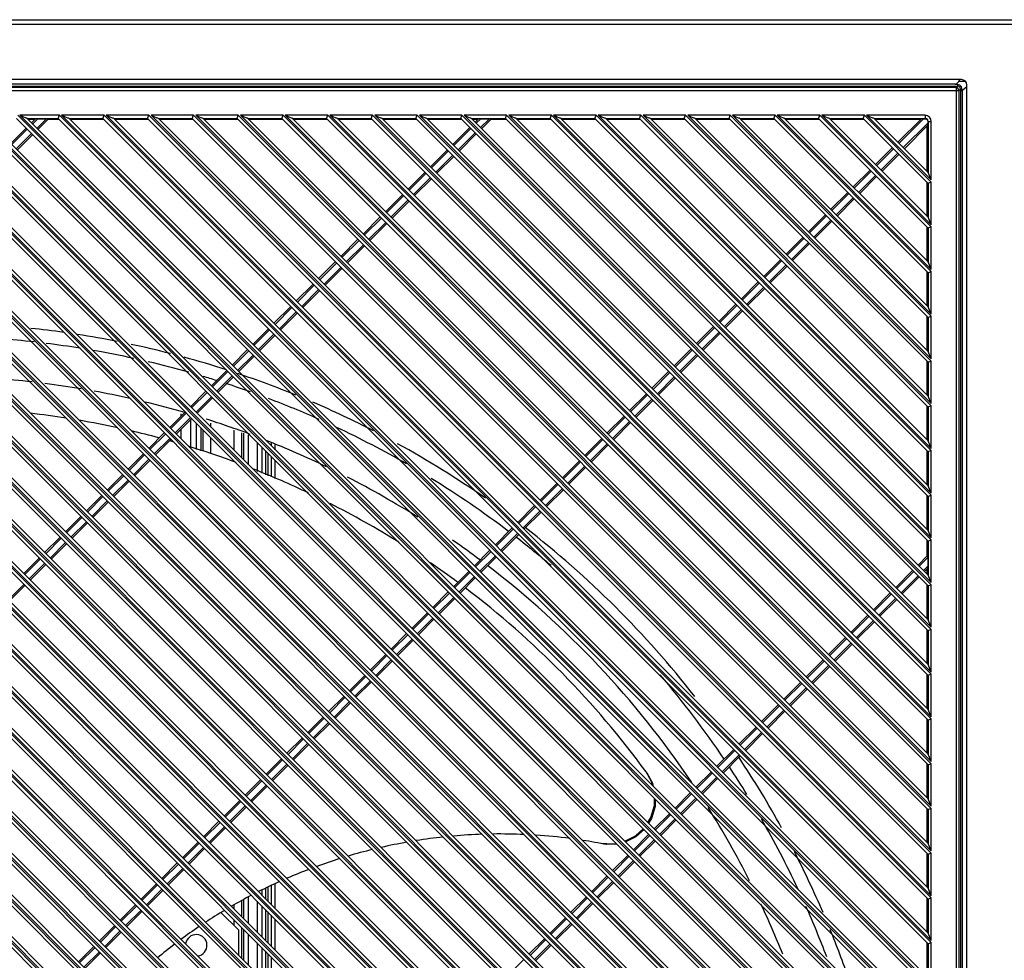
# Model space of a CAD drawing. Units: millimetres. Extents: x 13950 to 17905, y 1667 to 3963.
# Drawn here: x 16456 to 16777, y 2934 to 3240 of the extents above; entities that cross this region are included whole.
import ezdxf

# ---------------------------------------------------------------- set-up
doc = ezdxf.new("R2010")
doc.units = ezdxf.units.MM

msp = doc.modelspace()

# ---------------------------------------------------------------- linework, layer by layer
at = {"color": 7, "linetype": 'Continuous', "lineweight": 25}
for p, q in [((16044.92, 3240.45), (17246.92, 3240.45)), ((16046.42, 3238.95), (17245.42, 3238.95)), ((16763.12, 3220.95), (16066.22, 3220.95)), ((16762.12, 3220.2), (16762.62, 3220.95)), ((16762.29, 3220.45), (16764.28, 3220.45)), ((16066.99, 3217.38), (16762.34, 3217.38)), ((16067.55, 3218.82), (16761.79, 3218.82)), ((16761.35, 3218.38), (16067.99, 3218.38)), ((16761.12, 3219.45), (16068.22, 3219.45)), ((16761.79, 3219.32), (16761.12, 3219.32)), ((16761.35, 3218.38), (16761.79, 3218.82)), ((16761.35, 3218.38), (16761.35, 2464.83)), ((16761.79, 3219.32), (16761.79, 3218.82)), ((16762.29, 3218.69), (16761.79, 3218.82)), ((16762.66, 3218.33), (16762.29, 3218.69)), ((16762.79, 3217.83), (16762.34, 3217.38)), ((16762.34, 2465.83), (16762.34, 3217.38)), ((16762.79, 3217.83), (16762.66, 3218.33)), ((16762.79, 3217.83), (16762.79, 2465.38)), ((16762.79, 3217.83), (16763.29, 3217.83)), ((16763.09, 3218.57), (16762.85, 3218.89)), ((16763.29, 3217.15), (16763.29, 3217.83)), ((16763.42, 2466.05), (16763.42, 3217.15)), ((16764.17, 3218.15), (16764.92, 3218.65)), ((16764.92, 2464.05), (16764.92, 3219.15)), ((16183.82, 3208.33), (16752.29, 2639.85)), ((16184.23, 3209.33), (16753.29, 2640.27)), ((16753.29, 2640.97), (16184.94, 3209.33)), ((16752.29, 2643.39), (16187.35, 3208.33)), ((16197.39, 3208.33), (16752.29, 2653.43)), ((16197.81, 3209.33), (16753.29, 2653.84)), ((16753.29, 2654.55), (16198.52, 3209.33)), ((16752.29, 2656.96), (16200.93, 3208.33)), ((16210.97, 3208.33), (16752.29, 2667.01)), ((16211.39, 3209.33), (16753.29, 2667.42)), ((16753.29, 2668.13), (16212.09, 3209.33)), ((16752.29, 2670.54), (16214.51, 3208.33)), ((16224.55, 3208.33), (16752.29, 2680.58)), ((16224.96, 3209.33), (16753.29, 2681)), ((16753.29, 2681.7), (16225.67, 3209.33)), ((16752.29, 2684.12), (16228.08, 3208.33)), ((16238.12, 3208.33), (16752.29, 2694.16)), ((16238.54, 3209.33), (16753.29, 2694.57)), ((16753.29, 2695.28), (16239.25, 3209.33)), ((16752.29, 2697.69), (16241.66, 3208.33)), ((16251.7, 3208.33), (16752.29, 2707.73)), ((16252.11, 3209.33), (16753.29, 2708.15)), ((16753.29, 2708.86), (16252.82, 3209.33)), ((16752.29, 2711.27), (16255.24, 3208.33)), ((16265.28, 3208.33), (16752.29, 2721.31)), ((16265.69, 3209.33), (16753.29, 2721.73)), ((16753.29, 2722.43), (16266.4, 3209.33)), ((16752.29, 2724.85), (16268.81, 3208.33)), ((16278.85, 3208.33), (16752.29, 2734.89)), ((16279.27, 3209.33), (16753.29, 2735.3)), ((16753.29, 2736.01), (16279.97, 3209.33)), ((16752.29, 2738.42), (16282.39, 3208.33)), ((16292.43, 3208.33), (16752.29, 2748.46)), ((16292.84, 3209.33), (16753.29, 2748.88)), ((16753.29, 2749.59), (16293.55, 3209.33)), ((16752.29, 2752), (16295.97, 3208.33)), ((16306.01, 3208.33), (16752.29, 2762.04)), ((16306.42, 3209.33), (16753.29, 2762.45)), ((16753.29, 2763.16), (16307.13, 3209.33)), ((16752.29, 2765.58), (16309.54, 3208.33)), ((16319.58, 3208.33), (16752.29, 2775.62)), ((16320, 3209.33), (16753.29, 2776.03)), ((16753.29, 2776.74), (16320.7, 3209.33)), ((16752.29, 2779.15), (16323.12, 3208.33)), ((16333.16, 3208.33), (16752.29, 2789.19)), ((16333.57, 3209.33), (16753.29, 2789.61)), ((16753.29, 2790.31), (16334.28, 3209.33)), ((16752.29, 2792.73), (16336.7, 3208.33)), ((16346.74, 3208.33), (16752.29, 2802.77)), ((16347.15, 3209.33), (16753.29, 2803.18)), ((16753.29, 2803.89), (16347.86, 3209.33)), ((16752.29, 2806.31), (16350.27, 3208.33)), ((16360.31, 3208.33), (16752.29, 2816.35)), ((16360.73, 3209.33), (16753.29, 2816.76)), ((16753.29, 2817.47), (16361.43, 3209.33)), ((16752.29, 2819.88), (16363.85, 3208.33)), ((16373.89, 3208.33), (16752.29, 2829.92)), ((16374.3, 3209.33), (16753.29, 2830.34)), ((16753.29, 2831.04), (16375.01, 3209.33)), ((16752.29, 2833.46), (16377.42, 3208.33)), ((16387.47, 3208.33), (16752.29, 2843.5)), ((16387.88, 3209.33), (16753.29, 2843.91)), ((16753.29, 2844.62), (16388.59, 3209.33)), ((16752.29, 2847.03), (16391, 3208.33)), ((16401.04, 3208.33), (16752.29, 2857.08)), ((16401.46, 3209.33), (16753.29, 2857.49)), ((16753.29, 2858.2), (16402.16, 3209.33)), ((16752.29, 2860.61), (16404.58, 3208.33)), ((16414.62, 3208.33), (16752.29, 2870.65)), ((16415.03, 3209.33), (16753.29, 2871.07)), ((16753.29, 2871.77), (16415.74, 3209.33)), ((16752.29, 2874.19), (16418.15, 3208.33)), ((16428.19, 3208.33), (16752.29, 2884.23)), ((16428.61, 3209.33), (16753.29, 2884.64)), ((16753.29, 2885.35), (16429.32, 3209.33)), ((16752.29, 2887.76), (16431.73, 3208.33)), ((16441.77, 3208.33), (16752.29, 2897.81)), ((16442.18, 3209.33), (16753.29, 2898.22)), ((16753.29, 2898.93), (16442.89, 3209.33)), ((16752.29, 2901.34), (16445.31, 3208.33)), ((16455.35, 3208.33), (16752.29, 2911.38)), ((16455.76, 3209.33), (16753.29, 2911.8)), ((16753.29, 2912.5), (16456.47, 3209.33)), ((16456.47, 3209.33), (16457.4, 3208.94)), ((16469.34, 3209.33), (16456.47, 3209.33)), ((16457.4, 3208.94), (16458.38, 3208.53)), ((16752.29, 2914.92), (16458.88, 3208.33)), ((16458.88, 3208.33), (16468.92, 3208.33)), ((16461.34, 3207.97), (16459.24, 3207.97)), ((16461.57, 3208.21), (16460.29, 3206.92)), ((16462.29, 3208.22), (16460.64, 3206.57)), ((16462.06, 3205.15), (16465.12, 3208.22)), ((16462.27, 3208.22), (16465.09, 3208.22)), ((16462.41, 3204.8), (16465.82, 3208.21)), ((16469.15, 3207.97), (16465.58, 3207.97)), ((16468.92, 3208.33), (16469.34, 3209.33)), ((16468.92, 3208.33), (16752.29, 2924.96)), ((16469.34, 3209.33), (16753.29, 2925.37)), ((16753.29, 2926.08), (16470.04, 3209.33)), ((16470.04, 3209.33), (16470.98, 3208.94)), ((16483.9, 3209.33), (16470.04, 3209.33)), ((16470.98, 3208.94), (16471.96, 3208.53)), ((16752.29, 2928.49), (16472.46, 3208.33)), ((16472.46, 3208.33), (16483.49, 3208.33)), ((16483.72, 3207.97), (16472.81, 3207.97)), ((16483.49, 3208.33), (16483.9, 3209.33)), ((16483.49, 3208.33), (16752.29, 2939.52)), ((16483.9, 3209.33), (16753.29, 2939.94)), ((16753.29, 2940.65), (16484.61, 3209.33)), ((16484.61, 3209.33), (16485.55, 3208.94)), ((16498.47, 3209.33), (16484.61, 3209.33)), ((16485.55, 3208.94), (16486.52, 3208.53)), ((16752.29, 2943.06), (16487.03, 3208.33)), ((16487.03, 3208.33), (16498.06, 3208.33)), ((16498.29, 3207.97), (16487.38, 3207.97)), ((16498.06, 3208.33), (16498.47, 3209.33)), ((16498.06, 3208.33), (16752.29, 2954.09)), ((16498.47, 3209.33), (16753.29, 2954.5)), ((16753.29, 2955.21), (16499.18, 3209.33)), ((16499.18, 3209.33), (16500.11, 3208.94)), ((16513.04, 3209.33), (16499.18, 3209.33)), ((16500.11, 3208.94), (16501.09, 3208.53)), ((16752.29, 2957.63), (16501.59, 3208.33)), ((16501.59, 3208.33), (16512.62, 3208.33)), ((16512.85, 3207.97), (16501.95, 3207.97)), ((16512.62, 3208.33), (16513.04, 3209.33)), ((16512.62, 3208.33), (16752.29, 2968.66)), ((16513.04, 3209.33), (16753.29, 2969.07)), ((16753.29, 2969.78), (16513.74, 3209.33)), ((16513.74, 3209.33), (16514.68, 3208.94)), ((16527.6, 3209.33), (16513.74, 3209.33)), ((16514.68, 3208.94), (16515.66, 3208.53)), ((16752.29, 2972.19), (16516.16, 3208.33)), ((16516.16, 3208.33), (16527.19, 3208.33)), ((16527.42, 3207.97), (16516.51, 3207.97)), ((16527.19, 3208.33), (16527.6, 3209.33)), ((16527.19, 3208.33), (16752.29, 2983.22)), ((16527.6, 3209.33), (16753.29, 2983.64)), ((16753.29, 2984.34), (16528.31, 3209.33)), ((16528.31, 3209.33), (16529.24, 3208.94)), ((16542.17, 3209.33), (16528.31, 3209.33)), ((16529.24, 3208.94), (16530.22, 3208.53)), ((16530.72, 3208.33), (16541.76, 3208.33)), ((16752.29, 2986.76), (16530.73, 3208.33)), ((16541.99, 3207.97), (16531.08, 3207.97)), ((16541.76, 3208.33), (16542.17, 3209.33)), ((16541.76, 3208.33), (16752.29, 2997.79)), ((16542.17, 3209.33), (16753.29, 2998.2)), ((16753.29, 2998.91), (16542.88, 3209.33)), ((16542.88, 3209.33), (16543.81, 3208.94)), ((16556.74, 3209.33), (16542.88, 3209.33)), ((16543.81, 3208.94), (16544.79, 3208.53)), ((16752.29, 3001.33), (16545.29, 3208.33)), ((16545.29, 3208.33), (16556.32, 3208.33)), ((16556.55, 3207.97), (16545.65, 3207.97)), ((16556.32, 3208.33), (16556.74, 3209.33)), ((16556.32, 3208.33), (16752.29, 3012.36)), ((16556.74, 3209.33), (16753.29, 3012.77)), ((16753.29, 3013.48), (16557.44, 3209.33)), ((16557.44, 3209.33), (16558.38, 3208.94)), ((16571.3, 3209.33), (16557.44, 3209.33)), ((16558.38, 3208.94), (16559.36, 3208.53)), ((16752.29, 3015.89), (16559.86, 3208.33)), ((16559.86, 3208.33), (16570.89, 3208.33)), ((16571.12, 3207.97), (16560.21, 3207.97)), ((16570.89, 3208.33), (16571.3, 3209.33)), ((16570.89, 3208.33), (16752.29, 3026.92)), ((16571.3, 3209.33), (16753.29, 3027.34)), ((16753.29, 3028.04), (16572.01, 3209.33)), ((16572.01, 3209.33), (16572.94, 3208.94)), ((16585.87, 3209.33), (16572.01, 3209.33)), ((16572.94, 3208.94), (16573.92, 3208.53)), ((16752.29, 3030.46), (16574.42, 3208.33)), ((16574.42, 3208.33), (16585.45, 3208.33)), ((16585.68, 3207.97), (16574.78, 3207.97)), ((16585.45, 3208.33), (16585.87, 3209.33)), ((16585.46, 3208.33), (16752.29, 3041.49)), ((16585.87, 3209.33), (16753.29, 3041.9)), ((16753.29, 3042.61), (16586.58, 3209.33)), ((16586.58, 3209.33), (16587.51, 3208.94)), ((16600.44, 3209.33), (16586.58, 3209.33)), ((16587.51, 3208.94), (16588.49, 3208.53)), ((16752.29, 3045.02), (16588.99, 3208.33)), ((16588.99, 3208.33), (16600.02, 3208.33)), ((16600.25, 3207.97), (16589.34, 3207.97)), ((16600.02, 3208.33), (16600.44, 3209.33)), ((16600.02, 3208.33), (16752.29, 3056.06)), ((16600.44, 3209.33), (16753.29, 3056.47)), ((16753.29, 3057.18), (16601.14, 3209.33)), ((16601.14, 3209.33), (16602.08, 3208.94)), ((16615, 3209.33), (16601.14, 3209.33)), ((16602.08, 3208.94), (16603.06, 3208.53)), ((16752.29, 3059.59), (16603.56, 3208.33)), ((16603.56, 3208.33), (16614.59, 3208.33)), ((16605.59, 3207.97), (16603.91, 3207.97)), ((16605.82, 3208.21), (16604.75, 3207.13)), ((16606.54, 3208.22), (16605.1, 3206.78)), ((16606.52, 3205.37), (16609.37, 3208.22)), ((16606.52, 3208.22), (16609.34, 3208.22)), ((16606.87, 3205.01), (16610.07, 3208.21)), ((16614.82, 3207.97), (16609.83, 3207.97)), ((16614.59, 3208.33), (16615, 3209.33)), ((16614.59, 3208.33), (16752.29, 3070.62)), ((16615, 3209.33), (16753.29, 3071.04)), ((16753.29, 3071.74), (16615.71, 3209.33)), ((16615.71, 3209.33), (16616.64, 3208.94)), ((16629.57, 3209.33), (16615.71, 3209.33)), ((16616.64, 3208.94), (16617.62, 3208.53)), ((16752.29, 3074.16), (16618.12, 3208.33)), ((16618.12, 3208.33), (16629.15, 3208.33)), ((16629.38, 3207.97), (16618.48, 3207.97)), ((16629.15, 3208.33), (16629.57, 3209.33)), ((16629.15, 3208.33), (16752.29, 3085.19)), ((16629.57, 3209.33), (16753.29, 3085.6)), ((16753.29, 3086.31), (16630.28, 3209.33)), ((16630.28, 3209.33), (16631.21, 3208.94)), ((16644.13, 3209.33), (16630.28, 3209.33)), ((16631.21, 3208.94), (16632.19, 3208.53)), ((16752.29, 3088.72), (16632.69, 3208.33)), ((16632.69, 3208.33), (16643.72, 3208.33)), ((16643.95, 3207.97), (16633.04, 3207.97)), ((16643.72, 3208.33), (16644.13, 3209.33)), ((16643.72, 3208.33), (16752.29, 3099.75)), ((16644.13, 3209.33), (16753.29, 3100.17)), ((16753.29, 3100.88), (16644.84, 3209.33)), ((16644.84, 3209.33), (16645.78, 3208.94)), ((16658.7, 3209.33), (16644.84, 3209.33)), ((16645.78, 3208.94), (16646.76, 3208.53)), ((16752.29, 3103.29), (16647.26, 3208.33)), ((16647.26, 3208.33), (16658.29, 3208.33)), ((16658.52, 3207.97), (16647.61, 3207.97)), ((16658.29, 3208.33), (16658.7, 3209.33)), ((16658.29, 3208.33), (16752.29, 3114.32)), ((16658.7, 3209.33), (16753.29, 3114.74)), ((16753.29, 3115.44), (16659.41, 3209.33)), ((16659.41, 3209.33), (16660.34, 3208.94)), ((16673.27, 3209.33), (16659.41, 3209.33)), ((16660.34, 3208.94), (16661.32, 3208.53)), ((16752.29, 3117.86), (16661.82, 3208.33)), ((16661.82, 3208.33), (16672.85, 3208.33)), ((16673.08, 3207.97), (16662.18, 3207.97)), ((16672.85, 3208.33), (16673.27, 3209.33)), ((16672.85, 3208.33), (16752.29, 3128.89)), ((16673.27, 3209.33), (16753.29, 3129.3)), ((16753.29, 3130.01), (16673.97, 3209.33)), ((16673.97, 3209.33), (16674.91, 3208.94)), ((16687.83, 3209.33), (16673.97, 3209.33)), ((16674.91, 3208.94), (16675.89, 3208.53)), ((16752.29, 3132.42), (16676.39, 3208.33)), ((16676.39, 3208.33), (16687.42, 3208.33)), ((16687.65, 3207.97), (16676.74, 3207.97)), ((16687.42, 3208.33), (16687.83, 3209.33)), ((16687.42, 3208.33), (16752.29, 3143.45)), ((16687.83, 3209.33), (16753.29, 3143.87)), ((16753.29, 3144.57), (16688.54, 3209.33)), ((16688.54, 3209.33), (16689.47, 3208.94)), ((16702.4, 3209.33), (16688.54, 3209.33)), ((16689.47, 3208.94), (16690.45, 3208.53)), ((16690.95, 3208.33), (16701.99, 3208.33)), ((16752.29, 3146.99), (16690.96, 3208.33)), ((16702.34, 3207.97), (16691.31, 3207.97)), ((16701.99, 3208.33), (16702.4, 3209.33)), ((16701.99, 3208.33), (16752.29, 3158.02)), ((16702.4, 3209.33), (16753.29, 3158.43)), ((16753.29, 3159.14), (16703.11, 3209.33)), ((16703.11, 3209.33), (16704.04, 3208.94)), ((16716.97, 3209.33), (16703.11, 3209.33)), ((16704.04, 3208.94), (16705.02, 3208.53)), ((16752.29, 3161.56), (16705.52, 3208.33)), ((16705.52, 3208.33), (16716.55, 3208.33)), ((16716.91, 3207.97), (16705.75, 3207.97)), ((16716.55, 3208.33), (16716.97, 3209.33)), ((16716.55, 3208.33), (16752.29, 3172.59)), ((16716.97, 3209.33), (16753.29, 3173)), ((16753.29, 3173.71), (16717.67, 3209.33)), ((16717.67, 3209.33), (16718.61, 3208.94)), ((16731.53, 3209.33), (16717.67, 3209.33)), ((16718.61, 3208.94), (16719.59, 3208.53)), ((16752.29, 3176.12), (16720.09, 3208.33)), ((16720.09, 3208.33), (16731.12, 3208.33)), ((16731.35, 3207.97), (16720.32, 3207.97)), ((16731.12, 3208.33), (16731.53, 3209.33)), ((16731.12, 3208.33), (16752.29, 3187.15)), ((16731.53, 3209.33), (16753.29, 3187.57)), ((16753.29, 3188.27), (16732.24, 3209.33)), ((16751.29, 3209.33), (16732.24, 3209.33)), ((16732.24, 3209.33), (16733.17, 3208.94)), ((16733.17, 3208.94), (16734.15, 3208.53)), ((16752.29, 3190.69), (16734.65, 3208.33)), ((16734.65, 3208.33), (16751.29, 3208.33)), ((16749.84, 3207.97), (16735.01, 3207.97)), ((16750.07, 3208.21), (16742.42, 3200.56)), ((16750.79, 3208.22), (16742.78, 3200.2)), ((16750.77, 3208.22), (16751.19, 3208.22)), ((16751.29, 3208.33), (16751.19, 3208.22)), ((16751.29, 3209.33), (16751.29, 3208.33)), ((16752.19, 3207.22), (16752.29, 3207.33)), ((16752.19, 3207.22), (16752.19, 3206.76)), ((16752.29, 3207.33), (16752.29, 3190.69)), ((16752.29, 3207.33), (16753.29, 3207.33)), ((16753.29, 3188.27), (16753.29, 3207.33)), ((16458.52, 3205.15), (16453.5, 3200.13)), ((16458.87, 3204.8), (16453.85, 3199.78)), ((16602.98, 3205.37), (16597.47, 3199.85)), ((16603.34, 3205.01), (16597.82, 3199.5)), ((16599.23, 3198.08), (16604.75, 3203.6)), ((16744.19, 3198.79), (16752.19, 3206.79)), ((16744.54, 3198.44), (16752.18, 3206.07)), ((16751.94, 3191.04), (16751.94, 3205.83)), ((16455.27, 3198.37), (16460.29, 3203.39)), ((16455.62, 3198.01), (16460.64, 3203.03)), ((16599.59, 3197.73), (16605.1, 3203.25)), ((16595.7, 3198.08), (16590.18, 3192.57)), ((16596.05, 3197.73), (16590.54, 3192.21)), ((16740.66, 3198.79), (16735.14, 3193.28)), ((16741.01, 3198.44), (16735.49, 3192.92)), ((16591.95, 3190.8), (16597.47, 3196.32)), ((16592.3, 3190.45), (16597.82, 3195.96)), ((16736.91, 3191.51), (16742.42, 3197.02)), ((16737.26, 3191.15), (16742.78, 3196.67)), ((16588.42, 3190.8), (16582.9, 3185.28)), ((16733.37, 3191.51), (16727.86, 3185.99)), ((16733.73, 3191.15), (16728.21, 3185.64)), ((16588.77, 3190.45), (16583.25, 3184.93)), ((16584.67, 3183.52), (16590.18, 3189.03)), ((16585.02, 3183.16), (16590.54, 3188.68)), ((16729.62, 3184.22), (16735.14, 3189.74)), ((16729.98, 3183.87), (16735.49, 3189.39)), ((16753.29, 3188.27), (16752.29, 3190.69)), ((16753.29, 3187.57), (16752.42, 3187.2)), ((16753.29, 3173.71), (16753.29, 3187.57)), ((16751.94, 3176.35), (16751.94, 3187.38)), ((16752.42, 3187.2), (16752.29, 3187.16)), ((16752.29, 3187.15), (16752.29, 3176.12)), ((16581.13, 3183.52), (16575.62, 3178)), ((16581.49, 3183.16), (16575.97, 3177.65)), ((16577.38, 3176.23), (16582.9, 3181.75)), ((16577.74, 3175.88), (16583.25, 3181.4)), ((16726.09, 3184.22), (16720.57, 3178.71)), ((16726.44, 3183.87), (16720.93, 3178.36)), ((16722.34, 3176.94), (16727.86, 3182.46)), ((16722.7, 3176.59), (16728.21, 3182.1)), ((16573.85, 3176.23), (16568.33, 3170.72)), ((16574.2, 3175.88), (16568.69, 3170.36)), ((16718.81, 3176.94), (16713.29, 3171.43)), ((16719.16, 3176.59), (16713.64, 3171.07)), ((16715.06, 3169.66), (16720.57, 3175.17)), ((16715.41, 3169.3), (16720.93, 3174.82)), ((16753.29, 3173.71), (16752.29, 3176.12)), ((16570.1, 3168.95), (16575.62, 3174.47)), ((16570.45, 3168.6), (16575.97, 3174.11)), ((16751.94, 3161.79), (16751.94, 3172.82)), ((16752.42, 3172.64), (16752.29, 3172.59)), ((16752.29, 3172.59), (16752.29, 3161.56)), ((16753.29, 3173), (16752.42, 3172.64)), ((16753.29, 3159.14), (16753.29, 3173)), ((16566.57, 3168.95), (16561.05, 3163.44)), ((16566.92, 3168.6), (16561.4, 3163.08)), ((16711.52, 3169.66), (16706.01, 3164.14)), ((16711.88, 3169.3), (16706.36, 3163.79)), ((16562.82, 3161.67), (16568.33, 3167.18)), ((16563.17, 3161.31), (16568.69, 3166.83)), ((16707.78, 3162.37), (16713.29, 3167.89)), ((16708.13, 3162.02), (16713.64, 3167.54)), ((16704.24, 3162.37), (16698.72, 3156.86)), ((16704.59, 3162.02), (16699.08, 3156.51)), ((16559.28, 3161.67), (16553.77, 3156.15)), ((16559.64, 3161.31), (16554.12, 3155.8)), ((16555.53, 3154.38), (16561.05, 3159.9)), ((16555.89, 3154.03), (16561.4, 3159.55)), ((16700.49, 3155.09), (16706.01, 3160.61)), ((16700.85, 3154.74), (16706.36, 3160.25)), ((16753.29, 3159.14), (16752.29, 3161.56)), ((16751.94, 3147.34), (16751.94, 3158.25)), ((16752.42, 3158.07), (16752.29, 3158.02)), ((16752.29, 3158.02), (16752.29, 3146.99)), ((16753.29, 3158.43), (16752.42, 3158.07)), ((16753.29, 3144.57), (16753.29, 3158.43)), ((16552, 3154.38), (16546.48, 3148.87)), ((16552.35, 3154.03), (16546.84, 3148.52)), ((16548.25, 3147.1), (16553.77, 3152.62)), ((16696.96, 3155.09), (16691.44, 3149.58)), ((16697.31, 3154.74), (16691.79, 3149.22)), ((16693.21, 3147.81), (16698.72, 3153.32)), ((16693.56, 3147.45), (16699.08, 3152.97)), ((16548.61, 3146.75), (16554.12, 3152.26)), ((16544.72, 3147.1), (16539.2, 3141.59)), ((16545.07, 3146.75), (16539.55, 3141.23)), ((16689.67, 3147.81), (16684.16, 3142.29)), ((16690.03, 3147.45), (16684.51, 3141.94)), ((16685.93, 3140.53), (16691.44, 3146.04)), ((16753.29, 3144.57), (16752.29, 3146.99)), ((16540.97, 3139.82), (16546.48, 3145.33)), ((16541.32, 3139.46), (16546.84, 3144.98)), ((16686.28, 3140.17), (16691.79, 3145.69)), ((16751.94, 3132.78), (16751.94, 3143.81)), ((16752.42, 3143.51), (16752.29, 3143.46)), ((16752.29, 3143.45), (16752.29, 3132.42)), ((16753.29, 3143.87), (16752.42, 3143.51)), ((16753.29, 3130.01), (16753.29, 3143.87)), ((16537.43, 3139.82), (16532.41, 3134.8)), ((16537.79, 3139.46), (16532.77, 3134.44)), ((16682.39, 3140.53), (16676.87, 3135.01)), ((16682.74, 3140.17), (16677.23, 3134.66)), ((16534.18, 3133.03), (16539.2, 3138.05)), ((16534.53, 3132.68), (16539.55, 3137.7)), ((16678.64, 3133.24), (16684.16, 3138.76)), ((16679, 3132.89), (16684.51, 3138.4)), ((16675.11, 3133.24), (16669.59, 3127.73)), ((16530.64, 3133.03), (16525.62, 3128.01)), ((16531, 3132.68), (16525.98, 3127.66)), ((16527.39, 3126.24), (16532.41, 3131.26)), ((16527.75, 3125.89), (16532.77, 3130.91)), ((16675.46, 3132.89), (16669.94, 3127.37)), ((16671.36, 3125.96), (16676.87, 3131.47)), ((16671.71, 3125.61), (16677.23, 3131.12)), ((16753.29, 3130.01), (16752.29, 3132.42)), ((16751.94, 3118.21), (16751.94, 3129.24)), ((16752.42, 3128.94), (16752.29, 3128.89)), ((16752.29, 3128.89), (16752.29, 3117.86)), ((16753.29, 3129.3), (16752.42, 3128.94)), ((16753.29, 3115.44), (16753.29, 3129.3)), ((16523.86, 3126.24), (16518.84, 3121.22)), ((16524.21, 3125.89), (16519.19, 3120.87)), ((16520.6, 3119.45), (16525.62, 3124.47)), ((16520.96, 3119.1), (16525.98, 3124.12)), ((16667.82, 3125.96), (16662.31, 3120.44)), ((16668.18, 3125.61), (16662.66, 3120.09)), ((16664.08, 3118.68), (16669.59, 3124.19)), ((16664.43, 3118.32), (16669.94, 3123.84)), ((16517.07, 3119.45), (16512.05, 3114.43)), ((16517.42, 3119.1), (16512.4, 3114.08)), ((16513.82, 3112.67), (16518.84, 3117.69)), ((16514.17, 3112.31), (16519.19, 3117.33)), ((16660.54, 3118.68), (16655.02, 3113.16)), ((16660.89, 3118.32), (16655.38, 3112.81)), ((16753.29, 3115.44), (16752.29, 3117.86)), ((16656.79, 3111.39), (16662.31, 3116.91)), ((16657.15, 3111.04), (16662.66, 3116.55)), ((16751.94, 3103.64), (16751.94, 3114.67)), ((16752.42, 3114.37), (16752.29, 3114.32)), ((16752.29, 3114.32), (16752.29, 3103.29)), ((16753.29, 3114.74), (16752.42, 3114.37)), ((16753.29, 3100.88), (16753.29, 3114.74)), ((16510.28, 3112.67), (16505.26, 3107.64)), ((16510.63, 3112.31), (16505.61, 3107.29)), ((16507.03, 3105.88), (16512.05, 3110.9)), ((16508.92, 3112.07), (16508.92, 3111.31)), ((16653.26, 3111.39), (16647.74, 3105.88)), ((16653.61, 3111.04), (16648.1, 3105.52)), ((16507.38, 3105.52), (16512.4, 3110.54)), ((16512.12, 3101.06), (16512.12, 3110.26)), ((16513.88, 3109.06), (16513.88, 3100.55)), ((16515.52, 3100.07), (16515.52, 3107.43)), ((16518.69, 3107.79), (16518.69, 3109.05)), ((16649.51, 3104.11), (16655.02, 3109.62)), ((16649.86, 3103.76), (16655.38, 3109.27)), ((16503.49, 3105.88), (16498.47, 3100.86)), ((16503.85, 3105.52), (16498.83, 3100.5)), ((16508.92, 3107.06), (16508.92, 3103.98)), ((16516.07, 3106.88), (16516.07, 3099.92)), ((16518.69, 3099.16), (16518.69, 3104.26)), ((16526.16, 3106.75), (16526.16, 3100.33)), ((16528.78, 3097.7), (16528.78, 3105.94)), ((16529.32, 3105.77), (16529.32, 3097.16)), ((16530.96, 3095.52), (16530.96, 3105.27)), ((16500.24, 3099.09), (16505.26, 3104.11)), ((16500.59, 3098.74), (16505.61, 3103.76)), ((16533.72, 3102.8), (16533.72, 3093.34)), ((16535.22, 3101.3), (16535.22, 3092.75)), ((16537.27, 3102.78), (16537.27, 3103.11)), ((16538.26, 3102.64), (16538.26, 3101.8)), ((16539.62, 3100.44), (16539.62, 3101.98)), ((16645.97, 3104.11), (16640.46, 3098.59)), ((16646.33, 3103.76), (16640.81, 3098.24)), ((16642.23, 3096.83), (16647.74, 3102.34)), ((16642.58, 3096.47), (16648.1, 3101.99)), ((16753.29, 3100.88), (16752.29, 3103.29)), ((16496.7, 3099.09), (16491.68, 3094.07)), ((16497.06, 3098.74), (16492.04, 3093.71)), ((16536.42, 3100.1), (16536.42, 3092.29)), ((16537.27, 3091.96), (16537.27, 3099.25)), ((16538.26, 3098.26), (16538.26, 3091.57)), ((16751.94, 3089.08), (16751.94, 3100.11)), ((16752.42, 3099.81), (16752.29, 3099.76)), ((16752.29, 3099.75), (16752.29, 3088.72)), ((16753.29, 3100.17), (16752.42, 3099.81)), ((16753.29, 3086.31), (16753.29, 3100.17)), ((16493.45, 3092.3), (16498.47, 3097.32)), ((16493.8, 3091.95), (16498.83, 3096.97)), ((16539.62, 3091.04), (16539.62, 3096.9)), ((16638.69, 3096.83), (16633.18, 3091.31)), ((16639.04, 3096.47), (16633.53, 3090.96)), ((16634.94, 3089.54), (16640.46, 3095.06)), ((16635.3, 3089.19), (16640.81, 3094.7)), ((16489.92, 3092.3), (16484.9, 3087.28)), ((16490.27, 3091.95), (16485.25, 3086.93)), ((16486.66, 3085.51), (16491.68, 3090.53)), ((16487.02, 3085.16), (16492.04, 3090.18)), ((16631.41, 3089.54), (16625.89, 3084.03)), ((16631.76, 3089.19), (16626.25, 3083.67)), ((16753.29, 3086.31), (16752.29, 3088.72)), ((16483.13, 3085.51), (16478.11, 3080.49)), ((16483.48, 3085.16), (16478.46, 3080.14)), ((16627.66, 3082.26), (16633.18, 3087.77)), ((16628.01, 3081.91), (16633.53, 3087.42)), ((16751.94, 3074.51), (16751.94, 3085.54)), ((16752.42, 3085.24), (16752.29, 3085.19)), ((16752.29, 3085.19), (16752.29, 3074.16)), ((16753.29, 3085.6), (16752.42, 3085.24)), ((16753.29, 3071.74), (16753.29, 3085.6)), ((16479.87, 3078.72), (16484.9, 3083.74)), ((16480.23, 3078.37), (16485.25, 3083.39)), ((16624.12, 3082.26), (16618.61, 3076.74)), ((16624.48, 3081.91), (16618.96, 3076.39)), ((16476.34, 3078.72), (16471.32, 3073.7)), ((16620.38, 3074.98), (16625.89, 3080.49)), ((16620.73, 3074.62), (16626.25, 3080.14)), ((16476.69, 3078.37), (16471.67, 3073.35)), ((16473.09, 3071.94), (16478.11, 3076.96)), ((16473.44, 3071.58), (16478.46, 3076.6)), ((16616.84, 3074.98), (16611.33, 3069.46)), ((16617.19, 3074.62), (16611.68, 3069.11)), ((16613.09, 3067.69), (16618.61, 3073.21)), ((16613.45, 3067.34), (16618.96, 3072.85)), ((16753.29, 3071.74), (16752.29, 3074.16)), ((16469.55, 3071.94), (16464.53, 3066.92)), ((16469.9, 3071.58), (16464.88, 3066.56)), ((16466.3, 3065.15), (16471.32, 3070.17)), ((16466.65, 3064.79), (16471.67, 3069.81)), ((16751.94, 3065.84), (16751.94, 3070.98)), ((16752.42, 3070.67), (16752.29, 3070.62)), ((16752.29, 3070.62), (16752.29, 3059.59)), ((16753.29, 3071.04), (16752.42, 3070.67)), ((16753.29, 3057.18), (16753.29, 3071.04)), ((16609.56, 3067.69), (16604.54, 3062.67)), ((16609.91, 3067.34), (16604.89, 3062.32)), ((16606.31, 3060.9), (16611.33, 3065.93)), ((16752.18, 3066.06), (16749, 3062.88)), ((16462.76, 3065.15), (16457.74, 3060.13)), ((16463.12, 3064.79), (16458.1, 3059.77)), ((16459.51, 3058.36), (16464.53, 3063.38)), ((16459.86, 3058.01), (16464.88, 3063.03)), ((16606.66, 3060.55), (16611.68, 3065.57)), ((16752.19, 3065.37), (16749.35, 3062.53)), ((16750.77, 3061.12), (16752.19, 3062.54)), ((16752.19, 3065.34), (16752.19, 3062.51)), ((16602.77, 3060.9), (16597.75, 3055.88)), ((16603.12, 3060.55), (16598.1, 3055.53)), ((16747.23, 3061.12), (16741.72, 3055.6)), ((16747.59, 3060.76), (16742.07, 3055.25)), ((16743.48, 3053.83), (16749, 3059.35)), ((16751.12, 3060.76), (16752.18, 3061.82)), ((16751.94, 3059.94), (16751.94, 3061.58)), ((16753.29, 3057.18), (16752.29, 3059.59)), ((16452.72, 3051.57), (16457.74, 3056.59)), ((16453.08, 3051.22), (16458.1, 3056.24)), ((16599.52, 3054.12), (16604.54, 3059.14)), ((16599.87, 3053.76), (16604.89, 3058.78)), ((16743.84, 3053.48), (16749.35, 3059)), ((16751.94, 3045.38), (16751.94, 3056.41)), ((16752.42, 3056.11), (16752.29, 3056.06)), ((16753.29, 3056.47), (16752.42, 3056.11)), ((16753.29, 3042.61), (16753.29, 3056.47)), ((16595.98, 3054.12), (16590.96, 3049.1)), ((16596.34, 3053.76), (16591.31, 3048.74)), ((16739.95, 3053.83), (16734.43, 3048.32)), ((16740.3, 3053.48), (16734.79, 3047.96)), ((16752.29, 3056.05), (16752.29, 3045.02)), ((16592.73, 3047.33), (16597.75, 3052.35)), ((16593.08, 3046.97), (16598.1, 3052)), ((16736.2, 3046.55), (16741.72, 3052.07)), ((16736.55, 3046.2), (16742.07, 3051.71)), ((16589.19, 3047.33), (16584.17, 3042.31)), ((16589.55, 3046.97), (16584.53, 3041.95)), ((16732.67, 3046.55), (16727.15, 3041.04)), ((16585.94, 3040.54), (16590.96, 3045.56)), ((16586.29, 3040.19), (16591.31, 3045.21)), ((16733.02, 3046.2), (16727.5, 3040.68)), ((16728.92, 3039.27), (16734.43, 3044.78)), ((16729.27, 3038.91), (16734.79, 3044.43)), ((16753.29, 3042.61), (16752.29, 3045.02)), ((16582.41, 3040.54), (16577.38, 3035.52)), ((16582.76, 3040.19), (16577.74, 3035.17)), ((16751.94, 3030.81), (16751.94, 3041.84)), ((16752.42, 3041.54), (16752.29, 3041.49)), ((16752.29, 3041.49), (16752.29, 3030.46)), ((16753.29, 3041.9), (16752.42, 3041.54)), ((16753.29, 3028.04), (16753.29, 3041.9)), ((16579.15, 3033.75), (16584.17, 3038.77)), ((16579.51, 3033.4), (16584.53, 3038.42)), ((16725.38, 3039.27), (16719.87, 3033.75)), ((16725.74, 3038.91), (16720.22, 3033.4)), ((16721.63, 3031.98), (16727.15, 3037.5)), ((16721.99, 3031.63), (16727.5, 3037.15)), ((16575.62, 3033.75), (16570.6, 3028.73)), ((16575.97, 3033.4), (16570.95, 3028.38)), ((16572.36, 3026.96), (16577.38, 3031.98)), ((16572.72, 3026.61), (16577.74, 3031.63)), ((16718.1, 3031.98), (16712.58, 3026.47)), ((16718.45, 3031.63), (16712.94, 3026.12)), ((16753.29, 3028.04), (16752.29, 3030.46)), ((16714.35, 3024.7), (16719.87, 3030.22)), ((16714.7, 3024.35), (16720.22, 3029.86)), ((16751.94, 3016.25), (16751.94, 3027.28)), ((16753.29, 3027.34), (16752.42, 3026.97)), ((16753.29, 3013.48), (16753.29, 3027.34)), ((16568.83, 3026.96), (16563.81, 3021.94)), ((16569.18, 3026.61), (16564.16, 3021.59)), ((16565.58, 3020.18), (16570.6, 3025.2)), ((16565.93, 3019.82), (16570.95, 3024.84)), ((16710.82, 3024.7), (16705.3, 3019.19)), ((16711.17, 3024.35), (16705.65, 3018.83)), ((16752.42, 3026.97), (16752.29, 3026.93)), ((16752.29, 3026.92), (16752.29, 3015.89)), ((16707.07, 3017.42), (16712.58, 3022.93)), ((16707.42, 3017.06), (16712.94, 3022.58)), ((16562.04, 3020.18), (16557.02, 3015.16)), ((16562.39, 3019.82), (16557.37, 3014.8)), ((16558.79, 3013.39), (16563.81, 3018.41)), ((16559.14, 3013.03), (16564.16, 3018.05)), ((16703.53, 3017.42), (16698.02, 3011.9)), ((16703.89, 3017.06), (16698.37, 3011.55)), ((16699.78, 3010.13), (16705.3, 3015.65)), ((16700.14, 3009.78), (16705.65, 3015.3)), ((16753.29, 3013.48), (16752.29, 3015.89)), ((16555.25, 3013.39), (16550.23, 3008.37)), ((16555.61, 3013.03), (16550.59, 3008.01)), ((16552, 3006.6), (16557.02, 3011.62)), ((16552.35, 3006.25), (16557.37, 3011.27)), ((16751.94, 3001.68), (16751.94, 3012.71)), ((16752.42, 3012.41), (16752.29, 3012.36)), ((16752.29, 3012.36), (16752.29, 3001.32)), ((16753.29, 3012.77), (16752.42, 3012.41)), ((16753.29, 2998.91), (16753.29, 3012.77)), ((16696.25, 3010.13), (16690.73, 3004.62)), ((16696.6, 3009.78), (16691.09, 3004.27)), ((16692.5, 3002.85), (16698.02, 3008.37)), ((16692.86, 3002.5), (16698.37, 3008.01)), ((16548.46, 3006.6), (16543.44, 3001.58)), ((16548.82, 3006.25), (16543.8, 3001.23)), ((16545.21, 2999.81), (16550.23, 3004.83)), ((16545.56, 2999.46), (16550.59, 3004.48)), ((16688.97, 3002.85), (16683.45, 2997.34)), ((16689.32, 3002.5), (16683.8, 2996.98)), ((16541.68, 2999.81), (16536.66, 2994.79)), ((16542.03, 2999.46), (16537.01, 2994.44)), ((16685.22, 2995.57), (16690.73, 3001.08)), ((16685.57, 2995.21), (16691.09, 3000.73)), ((16753.29, 2998.91), (16752.29, 3001.33)), ((16538.42, 2993.02), (16543.44, 2998.04)), ((16538.78, 2992.67), (16543.8, 2997.69)), ((16662.19, 2992.36), (16660.42, 2995.53)), ((16681.68, 2995.57), (16676.66, 2990.55)), ((16682.04, 2995.21), (16677.02, 2990.19)), ((16751.94, 2987.11), (16751.94, 2998.14)), ((16752.42, 2997.84), (16752.29, 2997.79)), ((16752.29, 2997.79), (16752.29, 2986.76)), ((16753.29, 2998.2), (16752.42, 2997.84)), ((16753.29, 2984.34), (16753.29, 2998.2)), ((16534.89, 2993.02), (16529.87, 2988)), ((16535.24, 2992.67), (16530.22, 2987.65)), ((16662.53, 2991.11), (16662.19, 2992.36)), ((16678.43, 2988.78), (16683.45, 2993.8)), ((16678.78, 2988.43), (16683.8, 2993.45)), ((16531.63, 2986.23), (16536.66, 2991.25)), ((16531.99, 2985.88), (16537.01, 2990.9)), ((16674.89, 2988.78), (16669.87, 2983.76)), ((16528.1, 2986.23), (16523.08, 2981.21)), ((16528.45, 2985.88), (16523.43, 2980.86)), ((16675.25, 2988.43), (16670.23, 2983.41)), ((16671.64, 2981.99), (16676.66, 2987.01)), ((16672, 2981.64), (16677.02, 2986.66)), ((16753.29, 2984.34), (16752.29, 2986.76)), ((16524.85, 2979.45), (16529.87, 2984.47)), ((16525.2, 2979.09), (16530.22, 2984.11)), ((16751.94, 2972.55), (16751.94, 2983.58)), ((16752.42, 2983.28), (16752.29, 2983.23)), ((16752.29, 2983.22), (16752.29, 2972.19)), ((16753.29, 2983.64), (16752.42, 2983.28)), ((16753.29, 2969.78), (16753.29, 2983.64)), ((16521.31, 2979.45), (16516.29, 2974.43)), ((16668.11, 2981.99), (16663.09, 2976.97)), ((16668.46, 2981.64), (16663.44, 2976.62)), ((16664.85, 2975.2), (16669.87, 2980.22)), ((16665.21, 2974.85), (16670.23, 2979.87)), ((16521.66, 2979.09), (16516.64, 2974.07)), ((16518.06, 2972.66), (16523.08, 2977.68)), ((16518.41, 2972.3), (16523.43, 2977.32)), ((16661.32, 2975.2), (16656.3, 2970.18)), ((16661.67, 2974.85), (16656.65, 2969.83)), ((16658.07, 2968.42), (16663.09, 2973.44)), ((16658.42, 2968.06), (16663.44, 2973.08)), ((16514.52, 2972.66), (16509.5, 2967.64)), ((16514.88, 2972.3), (16509.86, 2967.28)), ((16511.27, 2965.87), (16516.29, 2970.89)), ((16511.62, 2965.52), (16516.64, 2970.54)), ((16647.51, 2972.11), (16645.86, 2972.2)), ((16753.29, 2969.78), (16752.29, 2972.19)), ((16654.53, 2968.42), (16649.51, 2963.39)), ((16654.88, 2968.06), (16649.86, 2963.04)), ((16651.28, 2961.63), (16656.3, 2966.65)), ((16651.63, 2961.27), (16656.65, 2966.29)), ((16751.94, 2957.98), (16751.94, 2969.01)), ((16752.42, 2968.71), (16752.29, 2968.66)), ((16752.29, 2968.66), (16752.29, 2957.63)), ((16753.29, 2969.07), (16752.42, 2968.71)), ((16753.29, 2955.21), (16753.29, 2969.07)), ((16507.73, 2965.87), (16502.71, 2960.85)), ((16508.09, 2965.52), (16503.07, 2960.5)), ((16504.48, 2959.08), (16509.5, 2964.1)), ((16504.84, 2958.73), (16509.86, 2963.75)), ((16647.74, 2961.63), (16642.72, 2956.61)), ((16648.1, 2961.27), (16643.07, 2956.25)), ((16500.95, 2959.08), (16495.93, 2954.06)), ((16501.3, 2958.73), (16496.28, 2953.71)), ((16497.69, 2952.29), (16502.71, 2957.31)), ((16498.05, 2951.94), (16503.07, 2956.96)), ((16535.22, 2956.93), (16535.22, 2955.49)), ((16536.42, 2957.54), (16536.42, 2954.29)), ((16537.27, 2953.44), (16537.27, 2957.98)), ((16538.26, 2958.48), (16538.26, 2952.46)), ((16539.62, 2951.09), (16539.62, 2959.17)), ((16644.49, 2954.84), (16649.51, 2959.86)), ((16644.84, 2954.49), (16649.86, 2959.51)), ((16753.29, 2955.21), (16752.29, 2957.63)), ((16528.78, 2948.36), (16528.78, 2953.64)), ((16529.32, 2953.92), (16529.32, 2947.82)), ((16530.96, 2946.18), (16530.96, 2954.76)), ((16533.72, 2953.46), (16533.72, 2943.42)), ((16640.95, 2954.84), (16635.93, 2949.82)), ((16641.31, 2954.49), (16636.29, 2949.46)), ((16751.94, 2943.41), (16751.94, 2954.44)), ((16752.42, 2954.14), (16752.29, 2954.09)), ((16752.29, 2954.09), (16752.29, 2943.06)), ((16753.29, 2954.5), (16752.42, 2954.14)), ((16753.29, 2940.65), (16753.29, 2954.5)), ((16494.16, 2952.29), (16489.14, 2947.27)), ((16494.51, 2951.94), (16489.49, 2946.92)), ((16490.91, 2945.51), (16495.93, 2950.53)), ((16526.16, 2952.17), (16526.16, 2950.98)), ((16535.22, 2951.96), (16535.22, 2941.92)), ((16536.42, 2950.76), (16536.42, 2940.72)), ((16637.7, 2948.05), (16642.72, 2953.07)), ((16638.05, 2947.7), (16643.07, 2952.72)), ((16491.26, 2945.15), (16496.28, 2950.17)), ((16527.7, 2944.05), (16522.07, 2949.68)), ((16526.16, 2947.45), (16526.16, 2945.59)), ((16537.27, 2939.87), (16537.27, 2949.91)), ((16538.26, 2948.92), (16538.26, 2938.88)), ((16539.62, 2937.52), (16539.62, 2947.56)), ((16634.17, 2948.05), (16629.14, 2943.03)), ((16634.52, 2947.7), (16629.5, 2942.68)), ((16487.37, 2945.51), (16482.35, 2940.48)), ((16487.72, 2945.15), (16482.7, 2940.13)), ((16527.7, 2944.05), (16527.7, 2935.86)), ((16528.78, 2934.79), (16528.78, 2944.83)), ((16529.32, 2944.28), (16529.32, 2934.24)), ((16630.91, 2941.26), (16635.93, 2946.28)), ((16631.27, 2940.91), (16636.29, 2945.93)), ((16484.12, 2938.72), (16489.14, 2943.74)), ((16484.47, 2938.36), (16489.49, 2943.38)), ((16530.96, 2932.6), (16530.96, 2942.64)), ((16627.38, 2941.26), (16622.36, 2936.24)), ((16627.73, 2940.91), (16622.71, 2935.89)), ((16753.29, 2940.65), (16752.29, 2943.06)), ((16480.58, 2938.72), (16475.56, 2933.7)), ((16480.94, 2938.36), (16475.91, 2933.34)), ((16533.72, 2939.88), (16533.72, 2929.84)), ((16535.22, 2938.38), (16535.22, 2928.34)), ((16624.12, 2934.47), (16629.14, 2939.49)), ((16624.48, 2934.12), (16629.5, 2939.14)), ((16751.94, 2928.85), (16751.94, 2939.88)), ((16752.42, 2939.58), (16752.29, 2939.53)), ((16752.29, 2939.52), (16752.29, 2928.49)), ((16753.29, 2939.94), (16752.42, 2939.58)), ((16753.29, 2926.08), (16753.29, 2939.94)), ((16477.33, 2931.93), (16482.35, 2936.95)), ((16477.68, 2931.58), (16482.7, 2936.6)), ((16536.42, 2937.18), (16536.42, 2927.14)), ((16537.27, 2926.29), (16537.27, 2936.33)), ((16538.26, 2935.35), (16538.26, 2925.31)), ((16620.59, 2934.47), (16615.57, 2929.45))]:
    msp.add_line(p, q, dxfattribs=at)
for points in [[(16761.12, 3219.45), (16761.62, 3219.65), (16762.12, 3220.2)], [(16762.34, 3217.38), (16762.21, 3217.88), (16761.84, 3218.24), (16761.35, 3218.38)], [(16762.85, 3218.89), (16762.54, 3219.13), (16762.18, 3219.27), (16761.79, 3219.32)], [(16763.29, 3217.83), (16763.24, 3218.21), (16763.09, 3218.57)], [(16763.42, 3217.15), (16763.62, 3217.65), (16764.17, 3218.15)], [(16458.38, 3208.53), (16458.6, 3208.45), (16458.81, 3208.36), (16458.87, 3208.33)], [(16462.27, 3208.22), (16461.93, 3208.22), (16461.67, 3208.22), (16461.57, 3208.21)], [(16465.82, 3208.21), (16465.71, 3208.22), (16465.44, 3208.22), (16465.09, 3208.22)], [(16471.96, 3208.53), (16472.17, 3208.45), (16472.38, 3208.36), (16472.45, 3208.33)], [(16486.52, 3208.53), (16486.74, 3208.45), (16486.95, 3208.36), (16487.02, 3208.33)], [(16501.09, 3208.53), (16501.31, 3208.45), (16501.51, 3208.36), (16501.58, 3208.33)], [(16515.66, 3208.53), (16515.87, 3208.45), (16516.08, 3208.36), (16516.15, 3208.33)], [(16530.22, 3208.53), (16530.44, 3208.45), (16530.65, 3208.36), (16530.72, 3208.33)], [(16544.79, 3208.53), (16545, 3208.45), (16545.21, 3208.36), (16545.28, 3208.33)], [(16559.36, 3208.53), (16559.57, 3208.45), (16559.78, 3208.36), (16559.85, 3208.33)], [(16573.92, 3208.53), (16574.14, 3208.45), (16574.35, 3208.36), (16574.42, 3208.33)], [(16588.49, 3208.53), (16588.7, 3208.45), (16588.91, 3208.36), (16588.98, 3208.33)], [(16603.06, 3208.53), (16603.27, 3208.45), (16603.48, 3208.36), (16603.55, 3208.33)], [(16606.52, 3208.22), (16606.17, 3208.22), (16605.92, 3208.22), (16605.82, 3208.21)], [(16610.07, 3208.21), (16609.96, 3208.22), (16609.69, 3208.22), (16609.34, 3208.22)], [(16617.62, 3208.53), (16617.84, 3208.45), (16618.05, 3208.36), (16618.12, 3208.33)], [(16632.19, 3208.53), (16632.4, 3208.45), (16632.61, 3208.36), (16632.68, 3208.33)], [(16646.76, 3208.53), (16646.97, 3208.45), (16647.18, 3208.36), (16647.25, 3208.33)], [(16661.32, 3208.53), (16661.54, 3208.45), (16661.74, 3208.36), (16661.81, 3208.33)], [(16675.89, 3208.53), (16676.1, 3208.45), (16676.31, 3208.36), (16676.38, 3208.33)], [(16690.45, 3208.53), (16690.67, 3208.45), (16690.88, 3208.36), (16690.95, 3208.33)], [(16705.02, 3208.53), (16705.24, 3208.45), (16705.44, 3208.36), (16705.51, 3208.33)], [(16719.59, 3208.53), (16719.8, 3208.45), (16720.01, 3208.36), (16720.08, 3208.33)], [(16734.15, 3208.53), (16734.37, 3208.45), (16734.58, 3208.36), (16734.65, 3208.33)], [(16750.77, 3208.22), (16750.42, 3208.22), (16750.17, 3208.22), (16750.07, 3208.21)], [(16751.19, 3208.22), (16751.69, 3208.09), (16752.05, 3207.72), (16752.19, 3207.22)], [(16753.29, 3207.33), (16753.14, 3208.1), (16752.7, 3208.75), (16752.05, 3209.18), (16751.29, 3209.33)], [(16752.29, 3207.33), (16752.16, 3207.83), (16751.79, 3208.19), (16751.29, 3208.33)], [(16752.18, 3206.07), (16752.18, 3206.17), (16752.19, 3206.42), (16752.19, 3206.76)], [(16752.19, 3065.34), (16752.19, 3065.69), (16752.18, 3065.95), (16752.18, 3066.06)], [(16752.18, 3061.82), (16752.18, 3061.92), (16752.19, 3062.17), (16752.19, 3062.51)], [(16660.65, 2995.21), (16662.43, 2992.03), (16662.72, 2990.91)], [(16660.96, 2979.1), (16661.99, 2980.69), (16663.16, 2984.58), (16663.18, 2986.92)], [(16663.4, 2986.7), (16663.36, 2984.22), (16662.17, 2980.34), (16661.2, 2978.86)], [(16653.48, 2973), (16653.7, 2973.05), (16656.93, 2974.73), (16659.49, 2977.03)], [(16659.75, 2976.78), (16657.08, 2974.42), (16653.84, 2972.76), (16653.74, 2972.74)], [(16647.44, 2972.1), (16650.47, 2972.24), (16650.66, 2972.28)], [(16647.61, 2971.85), (16647.58, 2971.94), (16647.54, 2972.03), (16647.51, 2972.11)], [(16650.91, 2972.04), (16650.58, 2971.96), (16647.61, 2971.85)]]:
    msp.add_lwpolyline(points, dxfattribs=at)
for centre, radius, start, end in [((16763.12, 3219.15), 1.8, 0, 90), ((16426.4, 2824.24), 317.5, 81.9595, 83.9156), ((16426.4, 2824.24), 313.2, 83.6364, 85.6891), ((16426.4, 2824.24), 317.5, 78.7845, 81.1565), ((16426.4, 2824.24), 313.2, 80.8677, 82.9148), ((16426.4, 2824.24), 317.5, 75.5731, 77.948), ((16426.4, 2824.24), 313.2, 77.6111, 80.1048), ((16426.4, 2824.24), 317.5, 72.144, 74.7382), ((16426.4, 2824.24), 313.2, 74.2348, 76.7316), ((16426.4, 2824.24), 300.2, 83.4927, 85.7642), ((16426.4, 2824.24), 313.2, 72.5036, 73.3572), ((16426.4, 2824.24), 317.5, 67.8102, 71.4367), ((16426.4, 2824.24), 300.2, 80.3996, 82.6876), ((16426.4, 2824.24), 313.2, 70.3762, 71.9039), ((16426.4, 2824.24), 300.2, 77.3124, 79.5943), ((16426.4, 2824.24), 313.2, 65.9717, 69.2291), ((16426.4, 2824.24), 300.2, 73.7871, 76.3392), ((16426.4, 2824.24), 317.5, 62.7793, 66.7232), ((16426.4, 2824.25), 290, 81.0546, 83.3623), ((16426.4, 2824.25), 290, 77.6691, 80.1895), ((16426.4, 2824.24), 300.2, 69.5069, 72.4113), ((16426.4, 2824.24), 313.2, 60.1216, 64.8277), ((16426.4, 2824.25), 290, 74.9741, 76.7588), ((16426.4, 2824.25), 290, 73.9353, 74.217), ((16426.4, 2824.25), 290, 69.7176, 72.9054), ((16426.4, 2824.24), 300.2, 64.3458, 68.4528), ((16426.4, 2824.24), 317.5, 55.1004, 61.1742), ((16426.4, 2824.25), 290, 64.6841, 68.4953), ((16426.4, 2824.24), 300.2, 57.8586, 62.8973), ((16426.4, 2824.24), 313.2, 52.8417, 58.4267), ((16426.4, 2824.25), 290, 58.0512, 63.1196), ((16426.4, 2824.24), 317.5, 52.7198, 52.7842), ((16426.4, 2824.24), 317.5, 38.0768, 52.1827), ((16426.4, 2824.24), 300.2, 53.1793, 55.2859), ((16426.4, 2824.24), 313.2, 49.5883, 52.2365), ((16426.4, 2824.25), 290, 53.457, 55.6103), ((16426.4, 2824.24), 300.2, 33.9851, 52.5964), ((16426.4, 2824.25), 290, 36.2011, 52.8586), ((16426.4, 2824.24), 313.2, 34.0629, 40.3781), ((16426.4, 2824.24), 317.5, 28.8258, 33.6597), ((16426.4, 2824.24), 313.2, 31.5617, 33.5094), ((16426.4, 2824.24), 300.2, 26.8955, 32.1418), ((16426.4, 2824.24), 313.2, 25.1598, 29.8754), ((16613, 2800.39), 174.92, 96.1065, 99.022), ((16613, 2800.39), 174.92, 91.9476, 95.0299), ((16613, 2800.39), 174.92, 87.4743, 90.7912), ((16613, 2800.39), 174.92, 82.5654, 86.2186), ((16613, 2800.39), 174.92, 78.5876, 81.1833), ((16613, 2800.39), 174.92, 103.7872, 106.4836), ((16613, 2800.39), 174.92, 100.0344, 102.8269), ((16613, 2800.39), 174.92, 107.4022, 110.012), ((16426.4, 2824.24), 317.5, 23.2768, 27.2207), ((16613, 2800.39), 174.92, 110.9078, 113.4262), ((16613, 2800.39), 174.92, 114.3126, 116.7826), ((16613, 2800.39), 174.92, 117.647, 120.0774), ((16613, 2800.39), 174.92, 120.9336, 123.3062), ((16426.4, 2824.24), 300.2, 21.8953, 25.2876), ((16426.4, 2824.24), 313.2, 20.773, 24.0197), ((16613, 2800.39), 174.92, 124.154, 126.5279), ((16426.4, 2824.24), 317.5, 19.0984, 22.1898), ((16513.9, 2939.05), 3.5, 278.0578, 171.9298), ((16613, 2800.39), 174.92, 127.3276, 129.7115)]:
    msp.add_arc(centre, radius, start, end, dxfattribs=at)

doc.saveas('drawing.dxf')
